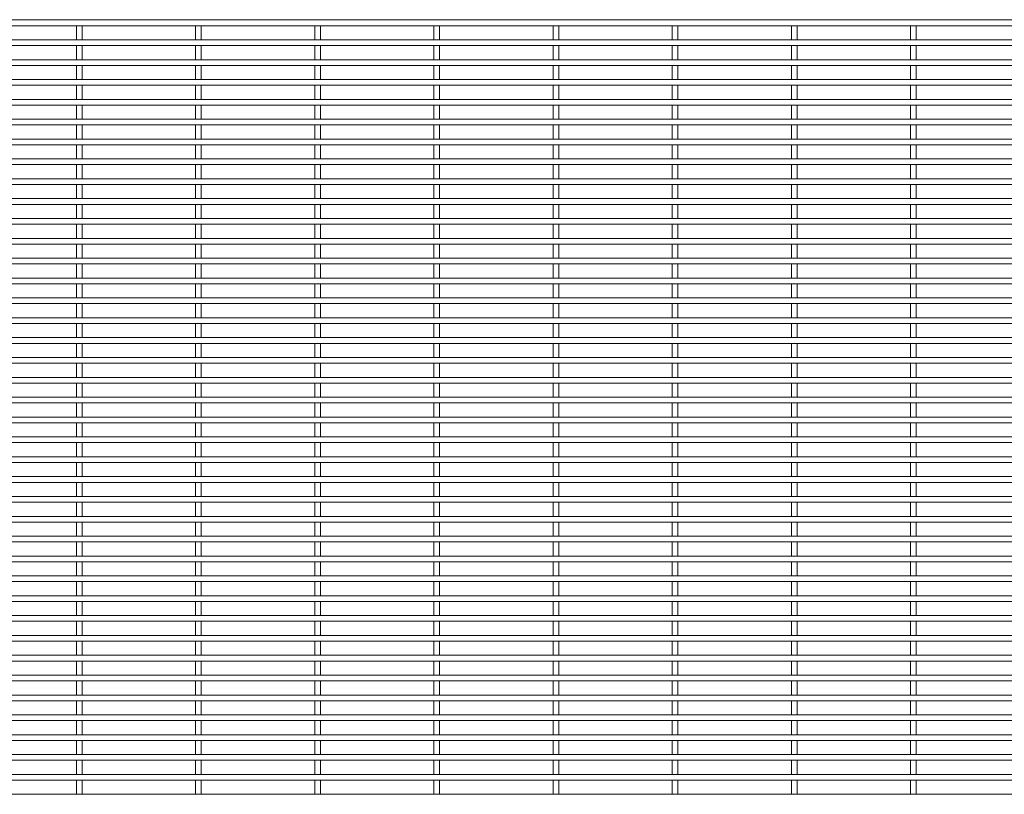
# Paper-space layout '_Front' of a CAD drawing. Units: millimetres. Extents: x -1259 to 1259, y -1005 to 1005.
# Drawn here: x 0 to 630, y 510 to 1005 of the extents above; entities that cross this region are included whole.
import ezdxf

# ---------------------------------------------------------------- set-up
doc = ezdxf.new("R2010")
doc.units = ezdxf.units.MM

psp = doc.layouts.new('_Front')

# ---------------------------------------------------------------- linework, layer by layer
at = {"color": 7, "linetype": 'Continuous', "lineweight": 15}
for p, q in [((1259.3, 1005.125), (-1259.3, 1005.125)), ((-1259.3, 1001.475), (1259.3, 1001.475)), ((36.275, 1005.3), (36.275, 1005.125)), ((36.275, 1005.3), (39.925, 1005.3)), ((36.275, 1001.475), (36.275, 992.425)), ((39.925, 1005.125), (39.925, 1005.3)), ((39.925, 992.425), (39.925, 1001.475)), ((112.475, 1005.3), (112.475, 1005.125)), ((112.475, 1005.3), (116.125, 1005.3)), ((112.475, 1001.475), (112.475, 992.425)), ((116.125, 1005.125), (116.125, 1005.3)), ((116.125, 992.425), (116.125, 1001.475)), ((188.675, 1005.3), (188.675, 1005.125)), ((188.675, 1005.3), (192.325, 1005.3)), ((188.675, 1001.475), (188.675, 992.425)), ((192.325, 1005.125), (192.325, 1005.3)), ((192.325, 992.425), (192.325, 1001.475)), ((264.875, 1005.3), (264.875, 1005.125)), ((264.875, 1005.3), (268.525, 1005.3)), ((264.875, 1001.475), (264.875, 992.425)), ((268.525, 1005.125), (268.525, 1005.3)), ((268.525, 992.425), (268.525, 1001.475)), ((341.075, 1005.3), (341.075, 1005.125)), ((341.075, 1005.3), (344.725, 1005.3)), ((341.075, 1001.475), (341.075, 992.425)), ((344.725, 1005.125), (344.725, 1005.3)), ((344.725, 992.425), (344.725, 1001.475)), ((417.275, 1005.3), (417.275, 1005.125)), ((417.275, 1005.3), (420.925, 1005.3)), ((417.275, 1001.475), (417.275, 992.425)), ((420.925, 1005.125), (420.925, 1005.3)), ((420.925, 992.425), (420.925, 1001.475)), ((493.475, 1005.3), (493.475, 1005.125)), ((493.475, 1005.3), (497.125, 1005.3)), ((493.475, 1001.475), (493.475, 992.425)), ((497.125, 1005.125), (497.125, 1005.3)), ((497.125, 992.425), (497.125, 1001.475)), ((569.675, 1005.3), (569.675, 1005.125)), ((569.675, 1005.3), (573.325, 1005.3)), ((569.675, 1001.475), (569.675, 992.425)), ((573.325, 1005.125), (573.325, 1005.3)), ((573.325, 992.425), (573.325, 1001.475)), ((1259.3, 992.425), (-1259.3, 992.425)), ((-1259.3, 988.775), (1259.3, 988.775)), ((36.275, 988.775), (36.275, 979.725)), ((39.925, 979.725), (39.925, 988.775)), ((112.475, 988.775), (112.475, 979.725)), ((116.125, 979.725), (116.125, 988.775)), ((188.675, 988.775), (188.675, 979.725)), ((192.325, 979.725), (192.325, 988.775)), ((264.875, 988.775), (264.875, 979.725)), ((268.525, 979.725), (268.525, 988.775)), ((341.075, 988.775), (341.075, 979.725)), ((344.725, 979.725), (344.725, 988.775)), ((417.275, 988.775), (417.275, 979.725)), ((420.925, 979.725), (420.925, 988.775)), ((493.475, 988.775), (493.475, 979.725)), ((497.125, 979.725), (497.125, 988.775)), ((569.675, 988.775), (569.675, 979.725)), ((573.325, 979.725), (573.325, 988.775)), ((1259.3, 979.725), (-1259.3, 979.725)), ((-1259.3, 976.075), (1259.3, 976.075)), ((36.275, 976.075), (36.275, 967.025)), ((39.925, 967.025), (39.925, 976.075)), ((112.475, 976.075), (112.475, 967.025)), ((116.125, 967.025), (116.125, 976.075)), ((188.675, 976.075), (188.675, 967.025)), ((192.325, 967.025), (192.325, 976.075)), ((264.875, 976.075), (264.875, 967.025)), ((268.525, 967.025), (268.525, 976.075)), ((341.075, 976.075), (341.075, 967.025)), ((344.725, 967.025), (344.725, 976.075)), ((417.275, 976.075), (417.275, 967.025)), ((420.925, 967.025), (420.925, 976.075)), ((493.475, 976.075), (493.475, 967.025)), ((497.125, 967.025), (497.125, 976.075)), ((569.675, 976.075), (569.675, 967.025)), ((573.325, 967.025), (573.325, 976.075)), ((1259.3, 967.025), (-1259.3, 967.025)), ((-1259.3, 963.375), (1259.3, 963.375)), ((36.275, 963.375), (36.275, 954.325)), ((39.925, 954.325), (39.925, 963.375)), ((112.475, 963.375), (112.475, 954.325)), ((116.125, 954.325), (116.125, 963.375)), ((188.675, 963.375), (188.675, 954.325)), ((192.325, 954.325), (192.325, 963.375)), ((264.875, 963.375), (264.875, 954.325)), ((268.525, 954.325), (268.525, 963.375)), ((341.075, 963.375), (341.075, 954.325)), ((344.725, 954.325), (344.725, 963.375)), ((417.275, 963.375), (417.275, 954.325)), ((420.925, 954.325), (420.925, 963.375)), ((493.475, 963.375), (493.475, 954.325)), ((497.125, 954.325), (497.125, 963.375)), ((569.675, 963.375), (569.675, 954.325)), ((573.325, 954.325), (573.325, 963.375)), ((1259.3, 954.325), (-1259.3, 954.325)), ((-1259.3, 950.675), (1259.3, 950.675)), ((36.275, 950.675), (36.275, 941.625)), ((39.925, 941.625), (39.925, 950.675)), ((112.475, 950.675), (112.475, 941.625)), ((116.125, 941.625), (116.125, 950.675)), ((188.675, 950.675), (188.675, 941.625)), ((192.325, 941.625), (192.325, 950.675)), ((264.875, 950.675), (264.875, 941.625)), ((268.525, 941.625), (268.525, 950.675)), ((341.075, 950.675), (341.075, 941.625)), ((344.725, 941.625), (344.725, 950.675)), ((417.275, 950.675), (417.275, 941.625)), ((420.925, 941.625), (420.925, 950.675)), ((493.475, 950.675), (493.475, 941.625)), ((497.125, 941.625), (497.125, 950.675)), ((569.675, 950.675), (569.675, 941.625)), ((573.325, 941.625), (573.325, 950.675)), ((1259.3, 941.625), (-1259.3, 941.625)), ((-1259.3, 937.975), (1259.3, 937.975)), ((36.275, 937.975), (36.275, 928.925)), ((39.925, 928.925), (39.925, 937.975)), ((112.475, 937.975), (112.475, 928.925)), ((116.125, 928.925), (116.125, 937.975)), ((188.675, 937.975), (188.675, 928.925)), ((192.325, 928.925), (192.325, 937.975)), ((264.875, 937.975), (264.875, 928.925)), ((268.525, 928.925), (268.525, 937.975)), ((341.075, 937.975), (341.075, 928.925)), ((344.725, 928.925), (344.725, 937.975)), ((417.275, 937.975), (417.275, 928.925)), ((420.925, 928.925), (420.925, 937.975)), ((493.475, 937.975), (493.475, 928.925)), ((497.125, 928.925), (497.125, 937.975)), ((569.675, 937.975), (569.675, 928.925)), ((573.325, 928.925), (573.325, 937.975)), ((1259.3, 928.925), (-1259.3, 928.925)), ((-1259.3, 925.275), (1259.3, 925.275)), ((36.275, 925.275), (36.275, 916.225)), ((39.925, 916.225), (39.925, 925.275)), ((112.475, 925.275), (112.475, 916.225)), ((116.125, 916.225), (116.125, 925.275)), ((188.675, 925.275), (188.675, 916.225)), ((192.325, 916.225), (192.325, 925.275)), ((264.875, 925.275), (264.875, 916.225)), ((268.525, 916.225), (268.525, 925.275)), ((341.075, 925.275), (341.075, 916.225)), ((344.725, 916.225), (344.725, 925.275)), ((417.275, 925.275), (417.275, 916.225)), ((420.925, 916.225), (420.925, 925.275)), ((493.475, 925.275), (493.475, 916.225)), ((497.125, 916.225), (497.125, 925.275)), ((569.675, 925.275), (569.675, 916.225)), ((573.325, 916.225), (573.325, 925.275)), ((1259.3, 916.225), (-1259.3, 916.225)), ((-1259.3, 912.575), (1259.3, 912.575)), ((36.275, 912.575), (36.275, 903.525)), ((39.925, 903.525), (39.925, 912.575)), ((112.475, 912.575), (112.475, 903.525)), ((116.125, 903.525), (116.125, 912.575)), ((188.675, 912.575), (188.675, 903.525)), ((192.325, 903.525), (192.325, 912.575)), ((264.875, 912.575), (264.875, 903.525)), ((268.525, 903.525), (268.525, 912.575)), ((341.075, 912.575), (341.075, 903.525)), ((344.725, 903.525), (344.725, 912.575)), ((417.275, 912.575), (417.275, 903.525)), ((420.925, 903.525), (420.925, 912.575)), ((493.475, 912.575), (493.475, 903.525)), ((497.125, 903.525), (497.125, 912.575)), ((569.675, 912.575), (569.675, 903.525)), ((573.325, 903.525), (573.325, 912.575)), ((1259.3, 903.525), (-1259.3, 903.525)), ((-1259.3, 899.875), (1259.3, 899.875)), ((36.275, 899.875), (36.275, 890.825)), ((39.925, 890.825), (39.925, 899.875)), ((112.475, 899.875), (112.475, 890.825)), ((116.125, 890.825), (116.125, 899.875)), ((188.675, 899.875), (188.675, 890.825)), ((192.325, 890.825), (192.325, 899.875)), ((264.875, 899.875), (264.875, 890.825)), ((268.525, 890.825), (268.525, 899.875)), ((341.075, 899.875), (341.075, 890.825)), ((344.725, 890.825), (344.725, 899.875)), ((417.275, 899.875), (417.275, 890.825)), ((420.925, 890.825), (420.925, 899.875)), ((493.475, 899.875), (493.475, 890.825)), ((497.125, 890.825), (497.125, 899.875)), ((569.675, 899.875), (569.675, 890.825)), ((573.325, 890.825), (573.325, 899.875)), ((1259.3, 890.825), (-1259.3, 890.825)), ((-1259.3, 887.175), (1259.3, 887.175)), ((36.275, 887.175), (36.275, 878.125)), ((39.925, 878.125), (39.925, 887.175)), ((112.475, 887.175), (112.475, 878.125)), ((116.125, 878.125), (116.125, 887.175)), ((188.675, 887.175), (188.675, 878.125)), ((192.325, 878.125), (192.325, 887.175)), ((264.875, 887.175), (264.875, 878.125)), ((268.525, 878.125), (268.525, 887.175)), ((341.075, 887.175), (341.075, 878.125)), ((344.725, 878.125), (344.725, 887.175)), ((417.275, 887.175), (417.275, 878.125)), ((420.925, 878.125), (420.925, 887.175)), ((493.475, 887.175), (493.475, 878.125)), ((497.125, 878.125), (497.125, 887.175)), ((569.675, 887.175), (569.675, 878.125)), ((573.325, 878.125), (573.325, 887.175)), ((1259.3, 878.125), (-1259.3, 878.125)), ((-1259.3, 874.475), (1259.3, 874.475)), ((36.275, 874.475), (36.275, 865.425)), ((39.925, 865.425), (39.925, 874.475)), ((112.475, 874.475), (112.475, 865.425)), ((116.125, 865.425), (116.125, 874.475)), ((188.675, 874.475), (188.675, 865.425)), ((192.325, 865.425), (192.325, 874.475)), ((264.875, 874.475), (264.875, 865.425)), ((268.525, 865.425), (268.525, 874.475)), ((341.075, 874.475), (341.075, 865.425)), ((344.725, 865.425), (344.725, 874.475)), ((417.275, 874.475), (417.275, 865.425)), ((420.925, 865.425), (420.925, 874.475)), ((493.475, 874.475), (493.475, 865.425)), ((497.125, 865.425), (497.125, 874.475)), ((569.675, 874.475), (569.675, 865.425)), ((573.325, 865.425), (573.325, 874.475)), ((1259.3, 865.425), (-1259.3, 865.425)), ((-1259.3, 861.775), (1259.3, 861.775)), ((36.275, 861.775), (36.275, 852.725)), ((39.925, 852.725), (39.925, 861.775)), ((112.475, 861.775), (112.475, 852.725)), ((116.125, 852.725), (116.125, 861.775)), ((188.675, 861.775), (188.675, 852.725)), ((192.325, 852.725), (192.325, 861.775)), ((264.875, 861.775), (264.875, 852.725)), ((268.525, 852.725), (268.525, 861.775)), ((341.075, 861.775), (341.075, 852.725)), ((344.725, 852.725), (344.725, 861.775)), ((417.275, 861.775), (417.275, 852.725)), ((420.925, 852.725), (420.925, 861.775)), ((493.475, 861.775), (493.475, 852.725)), ((497.125, 852.725), (497.125, 861.775)), ((569.675, 861.775), (569.675, 852.725)), ((573.325, 852.725), (573.325, 861.775)), ((1259.3, 852.725), (-1259.3, 852.725)), ((-1259.3, 849.075), (1259.3, 849.075)), ((36.275, 849.075), (36.275, 840.025)), ((39.925, 840.025), (39.925, 849.075)), ((112.475, 849.075), (112.475, 840.025)), ((116.125, 840.025), (116.125, 849.075)), ((188.675, 849.075), (188.675, 840.025)), ((192.325, 840.025), (192.325, 849.075)), ((264.875, 849.075), (264.875, 840.025)), ((268.525, 840.025), (268.525, 849.075)), ((341.075, 849.075), (341.075, 840.025)), ((344.725, 840.025), (344.725, 849.075)), ((417.275, 849.075), (417.275, 840.025)), ((420.925, 840.025), (420.925, 849.075)), ((493.475, 849.075), (493.475, 840.025)), ((497.125, 840.025), (497.125, 849.075)), ((569.675, 849.075), (569.675, 840.025)), ((573.325, 840.025), (573.325, 849.075)), ((1259.3, 840.025), (-1259.3, 840.025)), ((-1259.3, 836.375), (1259.3, 836.375)), ((36.275, 836.375), (36.275, 827.325)), ((39.925, 827.325), (39.925, 836.375)), ((112.475, 836.375), (112.475, 827.325)), ((116.125, 827.325), (116.125, 836.375)), ((188.675, 836.375), (188.675, 827.325)), ((192.325, 827.325), (192.325, 836.375)), ((264.875, 836.375), (264.875, 827.325)), ((268.525, 827.325), (268.525, 836.375)), ((341.075, 836.375), (341.075, 827.325)), ((344.725, 827.325), (344.725, 836.375)), ((417.275, 836.375), (417.275, 827.325)), ((420.925, 827.325), (420.925, 836.375)), ((493.475, 836.375), (493.475, 827.325)), ((497.125, 827.325), (497.125, 836.375)), ((569.675, 836.375), (569.675, 827.325)), ((573.325, 827.325), (573.325, 836.375)), ((1259.3, 827.325), (-1259.3, 827.325)), ((-1259.3, 823.675), (1259.3, 823.675)), ((36.275, 823.675), (36.275, 814.625)), ((39.925, 814.625), (39.925, 823.675)), ((112.475, 823.675), (112.475, 814.625)), ((116.125, 814.625), (116.125, 823.675)), ((188.675, 823.675), (188.675, 814.625)), ((192.325, 814.625), (192.325, 823.675)), ((264.875, 823.675), (264.875, 814.625)), ((268.525, 814.625), (268.525, 823.675)), ((341.075, 823.675), (341.075, 814.625)), ((344.725, 814.625), (344.725, 823.675)), ((417.275, 823.675), (417.275, 814.625)), ((420.925, 814.625), (420.925, 823.675)), ((493.475, 823.675), (493.475, 814.625)), ((497.125, 814.625), (497.125, 823.675)), ((569.675, 823.675), (569.675, 814.625)), ((573.325, 814.625), (573.325, 823.675)), ((1259.3, 814.625), (-1259.3, 814.625)), ((-1259.3, 810.975), (1259.3, 810.975)), ((36.275, 810.975), (36.275, 801.925)), ((39.925, 801.925), (39.925, 810.975)), ((112.475, 810.975), (112.475, 801.925)), ((116.125, 801.925), (116.125, 810.975)), ((188.675, 810.975), (188.675, 801.925)), ((192.325, 801.925), (192.325, 810.975)), ((264.875, 810.975), (264.875, 801.925)), ((268.525, 801.925), (268.525, 810.975)), ((341.075, 810.975), (341.075, 801.925)), ((344.725, 801.925), (344.725, 810.975)), ((417.275, 810.975), (417.275, 801.925)), ((420.925, 801.925), (420.925, 810.975)), ((493.475, 810.975), (493.475, 801.925)), ((497.125, 801.925), (497.125, 810.975)), ((569.675, 810.975), (569.675, 801.925)), ((573.325, 801.925), (573.325, 810.975)), ((1259.3, 801.925), (-1259.3, 801.925)), ((-1259.3, 798.275), (1259.3, 798.275)), ((36.275, 798.275), (36.275, 789.225)), ((39.925, 789.225), (39.925, 798.275)), ((112.475, 798.275), (112.475, 789.225)), ((116.125, 789.225), (116.125, 798.275)), ((188.675, 798.275), (188.675, 789.225)), ((192.325, 789.225), (192.325, 798.275)), ((264.875, 798.275), (264.875, 789.225)), ((268.525, 789.225), (268.525, 798.275)), ((341.075, 798.275), (341.075, 789.225)), ((344.725, 789.225), (344.725, 798.275)), ((417.275, 798.275), (417.275, 789.225)), ((420.925, 789.225), (420.925, 798.275)), ((493.475, 798.275), (493.475, 789.225)), ((497.125, 789.225), (497.125, 798.275)), ((569.675, 798.275), (569.675, 789.225)), ((573.325, 789.225), (573.325, 798.275)), ((1259.3, 789.225), (-1259.3, 789.225)), ((-1259.3, 785.575), (1259.3, 785.575)), ((36.275, 785.575), (36.275, 776.525)), ((39.925, 776.525), (39.925, 785.575)), ((112.475, 785.575), (112.475, 776.525)), ((116.125, 776.525), (116.125, 785.575)), ((188.675, 785.575), (188.675, 776.525)), ((192.325, 776.525), (192.325, 785.575)), ((264.875, 785.575), (264.875, 776.525)), ((268.525, 776.525), (268.525, 785.575)), ((341.075, 785.575), (341.075, 776.525)), ((344.725, 776.525), (344.725, 785.575)), ((417.275, 785.575), (417.275, 776.525)), ((420.925, 776.525), (420.925, 785.575)), ((493.475, 785.575), (493.475, 776.525)), ((497.125, 776.525), (497.125, 785.575)), ((569.675, 785.575), (569.675, 776.525)), ((573.325, 776.525), (573.325, 785.575)), ((1259.3, 776.525), (-1259.3, 776.525)), ((-1259.3, 772.875), (1259.3, 772.875)), ((36.275, 772.875), (36.275, 763.825)), ((39.925, 763.825), (39.925, 772.875)), ((112.475, 772.875), (112.475, 763.825)), ((116.125, 763.825), (116.125, 772.875)), ((188.675, 772.875), (188.675, 763.825)), ((192.325, 763.825), (192.325, 772.875)), ((264.875, 772.875), (264.875, 763.825)), ((268.525, 763.825), (268.525, 772.875)), ((341.075, 772.875), (341.075, 763.825)), ((344.725, 763.825), (344.725, 772.875)), ((417.275, 772.875), (417.275, 763.825)), ((420.925, 763.825), (420.925, 772.875)), ((493.475, 772.875), (493.475, 763.825)), ((497.125, 763.825), (497.125, 772.875)), ((569.675, 772.875), (569.675, 763.825)), ((573.325, 763.825), (573.325, 772.875)), ((1259.3, 763.825), (-1259.3, 763.825)), ((-1259.3, 760.175), (1259.3, 760.175)), ((36.275, 760.175), (36.275, 751.125)), ((39.925, 751.125), (39.925, 760.175)), ((112.475, 760.175), (112.475, 751.125)), ((116.125, 751.125), (116.125, 760.175)), ((188.675, 760.175), (188.675, 751.125)), ((192.325, 751.125), (192.325, 760.175)), ((264.875, 760.175), (264.875, 751.125)), ((268.525, 751.125), (268.525, 760.175)), ((341.075, 760.175), (341.075, 751.125)), ((344.725, 751.125), (344.725, 760.175)), ((417.275, 760.175), (417.275, 751.125)), ((420.925, 751.125), (420.925, 760.175)), ((493.475, 760.175), (493.475, 751.125)), ((497.125, 751.125), (497.125, 760.175)), ((569.675, 760.175), (569.675, 751.125)), ((573.325, 751.125), (573.325, 760.175)), ((1259.3, 751.125), (-1259.3, 751.125)), ((-1259.3, 747.475), (1259.3, 747.475)), ((36.275, 747.475), (36.275, 738.425)), ((39.925, 738.425), (39.925, 747.475)), ((112.475, 747.475), (112.475, 738.425)), ((116.125, 738.425), (116.125, 747.475)), ((188.675, 747.475), (188.675, 738.425)), ((192.325, 738.425), (192.325, 747.475)), ((264.875, 747.475), (264.875, 738.425)), ((268.525, 738.425), (268.525, 747.475)), ((341.075, 747.475), (341.075, 738.425)), ((344.725, 738.425), (344.725, 747.475)), ((417.275, 747.475), (417.275, 738.425)), ((420.925, 738.425), (420.925, 747.475)), ((493.475, 747.475), (493.475, 738.425)), ((497.125, 738.425), (497.125, 747.475)), ((569.675, 747.475), (569.675, 738.425)), ((573.325, 738.425), (573.325, 747.475)), ((1259.3, 738.425), (-1259.3, 738.425)), ((-1259.3, 734.775), (1259.3, 734.775)), ((36.275, 734.775), (36.275, 725.725)), ((39.925, 725.725), (39.925, 734.775)), ((112.475, 734.775), (112.475, 725.725)), ((116.125, 725.725), (116.125, 734.775)), ((188.675, 734.775), (188.675, 725.725)), ((192.325, 725.725), (192.325, 734.775)), ((264.875, 734.775), (264.875, 725.725)), ((268.525, 725.725), (268.525, 734.775)), ((341.075, 734.775), (341.075, 725.725)), ((344.725, 725.725), (344.725, 734.775)), ((417.275, 734.775), (417.275, 725.725)), ((420.925, 725.725), (420.925, 734.775)), ((493.475, 734.775), (493.475, 725.725)), ((497.125, 725.725), (497.125, 734.775)), ((569.675, 734.775), (569.675, 725.725)), ((573.325, 725.725), (573.325, 734.775)), ((1259.3, 725.725), (-1259.3, 725.725)), ((-1259.3, 722.075), (1259.3, 722.075)), ((36.275, 722.075), (36.275, 713.025)), ((39.925, 713.025), (39.925, 722.075)), ((112.475, 722.075), (112.475, 713.025)), ((116.125, 713.025), (116.125, 722.075)), ((188.675, 722.075), (188.675, 713.025)), ((192.325, 713.025), (192.325, 722.075)), ((264.875, 722.075), (264.875, 713.025)), ((268.525, 713.025), (268.525, 722.075)), ((341.075, 722.075), (341.075, 713.025)), ((344.725, 713.025), (344.725, 722.075)), ((417.275, 722.075), (417.275, 713.025)), ((420.925, 713.025), (420.925, 722.075)), ((493.475, 722.075), (493.475, 713.025)), ((497.125, 713.025), (497.125, 722.075)), ((569.675, 722.075), (569.675, 713.025)), ((573.325, 713.025), (573.325, 722.075)), ((1259.3, 713.025), (-1259.3, 713.025)), ((-1259.3, 709.375), (1259.3, 709.375)), ((36.275, 709.375), (36.275, 700.325)), ((39.925, 700.325), (39.925, 709.375)), ((112.475, 709.375), (112.475, 700.325)), ((116.125, 700.325), (116.125, 709.375)), ((188.675, 709.375), (188.675, 700.325)), ((192.325, 700.325), (192.325, 709.375)), ((264.875, 709.375), (264.875, 700.325)), ((268.525, 700.325), (268.525, 709.375)), ((341.075, 709.375), (341.075, 700.325)), ((344.725, 700.325), (344.725, 709.375)), ((417.275, 709.375), (417.275, 700.325)), ((420.925, 700.325), (420.925, 709.375)), ((493.475, 709.375), (493.475, 700.325)), ((497.125, 700.325), (497.125, 709.375)), ((569.675, 709.375), (569.675, 700.325)), ((573.325, 700.325), (573.325, 709.375)), ((1259.3, 700.325), (-1259.3, 700.325)), ((-1259.3, 696.675), (1259.3, 696.675)), ((36.275, 696.675), (36.275, 687.625)), ((39.925, 687.625), (39.925, 696.675)), ((112.475, 696.675), (112.475, 687.625)), ((116.125, 687.625), (116.125, 696.675)), ((188.675, 696.675), (188.675, 687.625)), ((192.325, 687.625), (192.325, 696.675)), ((264.875, 696.675), (264.875, 687.625)), ((268.525, 687.625), (268.525, 696.675)), ((341.075, 696.675), (341.075, 687.625)), ((344.725, 687.625), (344.725, 696.675)), ((417.275, 696.675), (417.275, 687.625)), ((420.925, 687.625), (420.925, 696.675)), ((493.475, 696.675), (493.475, 687.625)), ((497.125, 687.625), (497.125, 696.675)), ((569.675, 696.675), (569.675, 687.625)), ((573.325, 687.625), (573.325, 696.675)), ((1259.3, 687.625), (-1259.3, 687.625)), ((-1259.3, 683.975), (1259.3, 683.975)), ((36.275, 683.975), (36.275, 674.925)), ((39.925, 674.925), (39.925, 683.975)), ((112.475, 683.975), (112.475, 674.925)), ((116.125, 674.925), (116.125, 683.975)), ((188.675, 683.975), (188.675, 674.925)), ((192.325, 674.925), (192.325, 683.975)), ((264.875, 683.975), (264.875, 674.925)), ((268.525, 674.925), (268.525, 683.975)), ((341.075, 683.975), (341.075, 674.925)), ((344.725, 674.925), (344.725, 683.975)), ((417.275, 683.975), (417.275, 674.925)), ((420.925, 674.925), (420.925, 683.975)), ((493.475, 683.975), (493.475, 674.925)), ((497.125, 674.925), (497.125, 683.975)), ((569.675, 683.975), (569.675, 674.925)), ((573.325, 674.925), (573.325, 683.975)), ((1259.3, 674.925), (-1259.3, 674.925)), ((-1259.3, 671.275), (1259.3, 671.275)), ((36.275, 671.275), (36.275, 662.225)), ((39.925, 662.225), (39.925, 671.275)), ((112.475, 671.275), (112.475, 662.225)), ((116.125, 662.225), (116.125, 671.275)), ((188.675, 671.275), (188.675, 662.225)), ((192.325, 662.225), (192.325, 671.275)), ((264.875, 671.275), (264.875, 662.225)), ((268.525, 662.225), (268.525, 671.275)), ((341.075, 671.275), (341.075, 662.225)), ((344.725, 662.225), (344.725, 671.275)), ((417.275, 671.275), (417.275, 662.225)), ((420.925, 662.225), (420.925, 671.275)), ((493.475, 671.275), (493.475, 662.225)), ((497.125, 662.225), (497.125, 671.275)), ((569.675, 671.275), (569.675, 662.225)), ((573.325, 662.225), (573.325, 671.275)), ((1259.3, 662.225), (-1259.3, 662.225)), ((-1259.3, 658.575), (1259.3, 658.575)), ((36.275, 658.575), (36.275, 649.525)), ((39.925, 649.525), (39.925, 658.575)), ((112.475, 658.575), (112.475, 649.525)), ((116.125, 649.525), (116.125, 658.575)), ((188.675, 658.575), (188.675, 649.525)), ((192.325, 649.525), (192.325, 658.575)), ((264.875, 658.575), (264.875, 649.525)), ((268.525, 649.525), (268.525, 658.575)), ((341.075, 658.575), (341.075, 649.525)), ((344.725, 649.525), (344.725, 658.575)), ((417.275, 658.575), (417.275, 649.525)), ((420.925, 649.525), (420.925, 658.575)), ((493.475, 658.575), (493.475, 649.525)), ((497.125, 649.525), (497.125, 658.575)), ((569.675, 658.575), (569.675, 649.525)), ((573.325, 649.525), (573.325, 658.575)), ((1259.3, 649.525), (-1259.3, 649.525)), ((-1259.3, 645.875), (1259.3, 645.875)), ((36.275, 645.875), (36.275, 636.825)), ((39.925, 636.825), (39.925, 645.875)), ((112.475, 645.875), (112.475, 636.825)), ((116.125, 636.825), (116.125, 645.875)), ((188.675, 645.875), (188.675, 636.825)), ((192.325, 636.825), (192.325, 645.875)), ((264.875, 645.875), (264.875, 636.825)), ((268.525, 636.825), (268.525, 645.875)), ((341.075, 645.875), (341.075, 636.825)), ((344.725, 636.825), (344.725, 645.875)), ((417.275, 645.875), (417.275, 636.825)), ((420.925, 636.825), (420.925, 645.875)), ((493.475, 645.875), (493.475, 636.825)), ((497.125, 636.825), (497.125, 645.875)), ((569.675, 645.875), (569.675, 636.825)), ((573.325, 636.825), (573.325, 645.875)), ((1259.3, 636.825), (-1259.3, 636.825)), ((-1259.3, 633.175), (1259.3, 633.175)), ((36.275, 633.175), (36.275, 624.125)), ((39.925, 624.125), (39.925, 633.175)), ((112.475, 633.175), (112.475, 624.125)), ((116.125, 624.125), (116.125, 633.175)), ((188.675, 633.175), (188.675, 624.125)), ((192.325, 624.125), (192.325, 633.175)), ((264.875, 633.175), (264.875, 624.125)), ((268.525, 624.125), (268.525, 633.175)), ((341.075, 633.175), (341.075, 624.125)), ((344.725, 624.125), (344.725, 633.175)), ((417.275, 633.175), (417.275, 624.125)), ((420.925, 624.125), (420.925, 633.175)), ((493.475, 633.175), (493.475, 624.125)), ((497.125, 624.125), (497.125, 633.175)), ((569.675, 633.175), (569.675, 624.125)), ((573.325, 624.125), (573.325, 633.175)), ((1259.3, 624.125), (-1259.3, 624.125)), ((-1259.3, 620.475), (1259.3, 620.475)), ((36.275, 620.475), (36.275, 611.425)), ((39.925, 611.425), (39.925, 620.475)), ((112.475, 620.475), (112.475, 611.425)), ((116.125, 611.425), (116.125, 620.475)), ((188.675, 620.475), (188.675, 611.425)), ((192.325, 611.425), (192.325, 620.475)), ((264.875, 620.475), (264.875, 611.425)), ((268.525, 611.425), (268.525, 620.475)), ((341.075, 620.475), (341.075, 611.425)), ((344.725, 611.425), (344.725, 620.475)), ((417.275, 620.475), (417.275, 611.425)), ((420.925, 611.425), (420.925, 620.475)), ((493.475, 620.475), (493.475, 611.425)), ((497.125, 611.425), (497.125, 620.475)), ((569.675, 620.475), (569.675, 611.425)), ((573.325, 611.425), (573.325, 620.475)), ((1259.3, 611.425), (-1259.3, 611.425)), ((-1259.3, 607.775), (1259.3, 607.775)), ((36.275, 607.775), (36.275, 598.725)), ((39.925, 598.725), (39.925, 607.775)), ((112.475, 607.775), (112.475, 598.725)), ((116.125, 598.725), (116.125, 607.775)), ((188.675, 607.775), (188.675, 598.725)), ((192.325, 598.725), (192.325, 607.775)), ((264.875, 607.775), (264.875, 598.725)), ((268.525, 598.725), (268.525, 607.775)), ((341.075, 607.775), (341.075, 598.725)), ((344.725, 598.725), (344.725, 607.775)), ((417.275, 607.775), (417.275, 598.725)), ((420.925, 598.725), (420.925, 607.775)), ((493.475, 607.775), (493.475, 598.725)), ((497.125, 598.725), (497.125, 607.775)), ((569.675, 607.775), (569.675, 598.725)), ((573.325, 598.725), (573.325, 607.775)), ((1259.3, 598.725), (-1259.3, 598.725)), ((-1259.3, 595.075), (1259.3, 595.075)), ((36.275, 595.075), (36.275, 586.025)), ((39.925, 586.025), (39.925, 595.075)), ((112.475, 595.075), (112.475, 586.025)), ((116.125, 586.025), (116.125, 595.075)), ((188.675, 595.075), (188.675, 586.025)), ((192.325, 586.025), (192.325, 595.075)), ((264.875, 595.075), (264.875, 586.025)), ((268.525, 586.025), (268.525, 595.075)), ((341.075, 595.075), (341.075, 586.025)), ((344.725, 586.025), (344.725, 595.075)), ((417.275, 595.075), (417.275, 586.025)), ((420.925, 586.025), (420.925, 595.075)), ((493.475, 595.075), (493.475, 586.025)), ((497.125, 586.025), (497.125, 595.075)), ((569.675, 595.075), (569.675, 586.025)), ((573.325, 586.025), (573.325, 595.075)), ((1259.3, 586.025), (-1259.3, 586.025)), ((-1259.3, 582.375), (1259.3, 582.375)), ((36.275, 582.375), (36.275, 573.325)), ((39.925, 573.325), (39.925, 582.375)), ((112.475, 582.375), (112.475, 573.325)), ((116.125, 573.325), (116.125, 582.375)), ((188.675, 582.375), (188.675, 573.325)), ((192.325, 573.325), (192.325, 582.375)), ((264.875, 582.375), (264.875, 573.325)), ((268.525, 573.325), (268.525, 582.375)), ((341.075, 582.375), (341.075, 573.325)), ((344.725, 573.325), (344.725, 582.375)), ((417.275, 582.375), (417.275, 573.325)), ((420.925, 573.325), (420.925, 582.375)), ((493.475, 582.375), (493.475, 573.325)), ((497.125, 573.325), (497.125, 582.375)), ((569.675, 582.375), (569.675, 573.325)), ((573.325, 573.325), (573.325, 582.375)), ((1259.3, 573.325), (-1259.3, 573.325)), ((-1259.3, 569.675), (1259.3, 569.675)), ((36.275, 569.675), (36.275, 560.625)), ((39.925, 560.625), (39.925, 569.675)), ((112.475, 569.675), (112.475, 560.625)), ((116.125, 560.625), (116.125, 569.675)), ((188.675, 569.675), (188.675, 560.625)), ((192.325, 560.625), (192.325, 569.675)), ((264.875, 569.675), (264.875, 560.625)), ((268.525, 560.625), (268.525, 569.675)), ((341.075, 569.675), (341.075, 560.625)), ((344.725, 560.625), (344.725, 569.675)), ((417.275, 569.675), (417.275, 560.625)), ((420.925, 560.625), (420.925, 569.675)), ((493.475, 569.675), (493.475, 560.625)), ((497.125, 560.625), (497.125, 569.675)), ((569.675, 569.675), (569.675, 560.625)), ((573.325, 560.625), (573.325, 569.675)), ((1259.3, 560.625), (-1259.3, 560.625)), ((-1259.3, 556.975), (1259.3, 556.975)), ((36.275, 556.975), (36.275, 547.925)), ((39.925, 547.925), (39.925, 556.975)), ((112.475, 556.975), (112.475, 547.925)), ((116.125, 547.925), (116.125, 556.975)), ((188.675, 556.975), (188.675, 547.925)), ((192.325, 547.925), (192.325, 556.975)), ((264.875, 556.975), (264.875, 547.925)), ((268.525, 547.925), (268.525, 556.975)), ((341.075, 556.975), (341.075, 547.925)), ((344.725, 547.925), (344.725, 556.975)), ((417.275, 556.975), (417.275, 547.925)), ((420.925, 547.925), (420.925, 556.975)), ((493.475, 556.975), (493.475, 547.925)), ((497.125, 547.925), (497.125, 556.975)), ((569.675, 556.975), (569.675, 547.925)), ((573.325, 547.925), (573.325, 556.975)), ((1259.3, 547.925), (-1259.3, 547.925)), ((-1259.3, 544.275), (1259.3, 544.275)), ((36.275, 544.275), (36.275, 535.225)), ((39.925, 535.225), (39.925, 544.275)), ((112.475, 544.275), (112.475, 535.225)), ((116.125, 535.225), (116.125, 544.275)), ((188.675, 544.275), (188.675, 535.225)), ((192.325, 535.225), (192.325, 544.275)), ((264.875, 544.275), (264.875, 535.225)), ((268.525, 535.225), (268.525, 544.275)), ((341.075, 544.275), (341.075, 535.225)), ((344.725, 535.225), (344.725, 544.275)), ((417.275, 544.275), (417.275, 535.225)), ((420.925, 535.225), (420.925, 544.275)), ((493.475, 544.275), (493.475, 535.225)), ((497.125, 535.225), (497.125, 544.275)), ((569.675, 544.275), (569.675, 535.225)), ((573.325, 535.225), (573.325, 544.275)), ((1259.3, 535.225), (-1259.3, 535.225)), ((-1259.3, 531.575), (1259.3, 531.575)), ((36.275, 531.575), (36.275, 522.525)), ((39.925, 522.525), (39.925, 531.575)), ((112.475, 531.575), (112.475, 522.525)), ((116.125, 522.525), (116.125, 531.575)), ((188.675, 531.575), (188.675, 522.525)), ((192.325, 522.525), (192.325, 531.575)), ((264.875, 531.575), (264.875, 522.525)), ((268.525, 522.525), (268.525, 531.575)), ((341.075, 531.575), (341.075, 522.525)), ((344.725, 522.525), (344.725, 531.575)), ((417.275, 531.575), (417.275, 522.525)), ((420.925, 522.525), (420.925, 531.575)), ((493.475, 531.575), (493.475, 522.525)), ((497.125, 522.525), (497.125, 531.575)), ((569.675, 531.575), (569.675, 522.525)), ((573.325, 522.525), (573.325, 531.575)), ((1259.3, 522.525), (-1259.3, 522.525)), ((-1259.3, 518.875), (1259.3, 518.875)), ((36.275, 518.875), (36.275, 509.825)), ((39.925, 509.825), (39.925, 518.875)), ((112.475, 518.875), (112.475, 509.825)), ((116.125, 509.825), (116.125, 518.875)), ((188.675, 518.875), (188.675, 509.825)), ((192.325, 509.825), (192.325, 518.875)), ((264.875, 518.875), (264.875, 509.825)), ((268.525, 509.825), (268.525, 518.875)), ((341.075, 518.875), (341.075, 509.825)), ((344.725, 509.825), (344.725, 518.875)), ((417.275, 518.875), (417.275, 509.825)), ((420.925, 509.825), (420.925, 518.875)), ((493.475, 518.875), (493.475, 509.825)), ((497.125, 509.825), (497.125, 518.875)), ((569.675, 518.875), (569.675, 509.825)), ((573.325, 509.825), (573.325, 518.875)), ((1259.3, 509.825), (-1259.3, 509.825))]:
    psp.add_line(p, q, dxfattribs=at)

doc.saveas('drawing.dxf')
